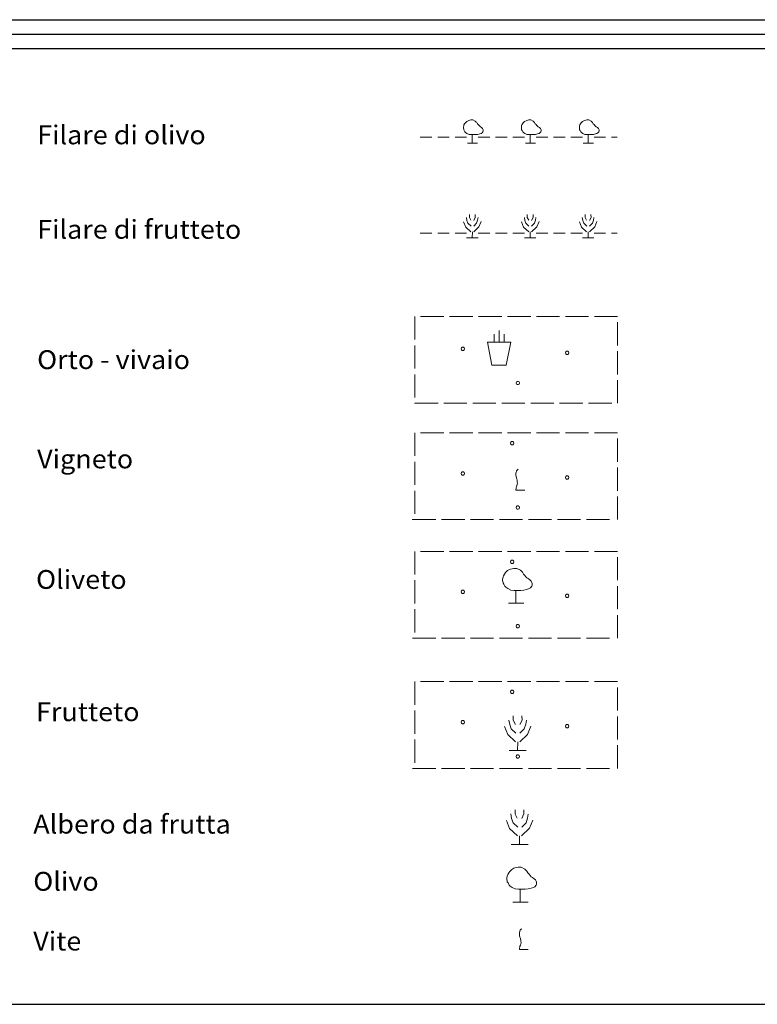
# Model space of a CAD drawing. Extents: x 2594215 to 2599039, y 4452505 to 4455963.
# Drawn here: x 2597121 to 2597439, y 4452505 to 4452930 of the extents above; entities that cross this region are included whole.
import ezdxf

# ---------------------------------------------------------------- set-up
doc = ezdxf.new("R2010")
doc.units = 0
doc.header["$LTSCALE"] = 5
doc.header["$MEASUREMENT"] = 0
doc.linetypes.add('701', pattern=[2.5, 2, -0.5])
for name, color, linetype in [('70100000', 1, '701'), ('70700000', 1, 'Continuous'), ('70800000', 1, 'Continuous'), ('71500000', 1, 'Continuous'), ('71600000', 1, 'Continuous'), ('71700000', 1, 'Continuous'), ('71800000', 1, 'Continuous'), ('A0180000', 2, 'Continuous'), ('C1', 1, 'Continuous'), ('C4', 8, 'Continuous'), ('C7100000', 1, 'Continuous'), ('C7110000', 1, 'Continuous')]:
    doc.layers.add(name, color=color, linetype=linetype)
doc.styles.add('SIMPLEX', font='simplex.shx', dxfattribs={"width": 1.05})

msp = doc.modelspace()

# ---------------------------------------------------------------- linework, layer by layer
at = {"layer": '70100000', "linetype": 'Continuous', "lineweight": 0, "flags": 128}
for points in [[(2597291.64, 4452801.85), (2597291.64, 4452791.84)], [(2597304.14, 4452801.85), (2597294.14, 4452801.85)], [(2597316.64, 4452801.85), (2597306.64, 4452801.85)], [(2597329.14, 4452801.85), (2597319.14, 4452801.85)], [(2597341.64, 4452801.85), (2597331.64, 4452801.85)], [(2597354.14, 4452801.85), (2597344.14, 4452801.85)], [(2597366.64, 4452801.85), (2597356.64, 4452801.85)], [(2597379.14, 4452801.85), (2597379.14, 4452801.85), (2597369.14, 4452801.85)], [(2597379.14, 4452789.35), (2597379.14, 4452799.35)], [(2597291.64, 4452789.34), (2597291.64, 4452779.34)], [(2597379.14, 4452776.85), (2597379.14, 4452786.85)], [(2597291.64, 4452776.84), (2597291.64, 4452766.84)], [(2597379.14, 4452764.35), (2597379.14, 4452764.35), (2597379.14, 4452774.35)], [(2597291.64, 4452764.34), (2597291.64, 4452764.35), (2597301.64, 4452764.35)], [(2597304.14, 4452764.35), (2597314.14, 4452764.35)], [(2597316.64, 4452764.35), (2597326.64, 4452764.35)], [(2597329.14, 4452764.35), (2597339.14, 4452764.35)], [(2597341.64, 4452764.35), (2597351.64, 4452764.35)], [(2597354.14, 4452764.35), (2597364.14, 4452764.35)], [(2597366.64, 4452764.35), (2597376.64, 4452764.35)], [(2597291.64, 4452751.64), (2597291.64, 4452741.63)], [(2597304.14, 4452751.64), (2597294.14, 4452751.64)], [(2597316.64, 4452751.64), (2597306.64, 4452751.64)], [(2597329.14, 4452751.64), (2597319.14, 4452751.64)], [(2597341.64, 4452751.64), (2597331.64, 4452751.64)], [(2597354.14, 4452751.64), (2597344.14, 4452751.64)], [(2597366.64, 4452751.64), (2597356.64, 4452751.64)], [(2597379.14, 4452751.64), (2597379.14, 4452751.64), (2597369.14, 4452751.64)], [(2597379.14, 4452739.14), (2597379.14, 4452749.14)], [(2597291.64, 4452739.13), (2597291.64, 4452729.13)], [(2597379.14, 4452726.64), (2597379.14, 4452736.64)], [(2597291.64, 4452726.63), (2597291.64, 4452716.63)], [(2597379.14, 4452714.14), (2597379.14, 4452714.14), (2597379.14, 4452724.14)], [(2597290.66, 4452714.13), (2597290.66, 4452714.14), (2597300.66, 4452714.14)], [(2597303.16, 4452714.14), (2597313.16, 4452714.14)], [(2597315.66, 4452714.14), (2597325.66, 4452714.14)], [(2597328.16, 4452714.14), (2597338.16, 4452714.14)], [(2597340.66, 4452714.14), (2597350.66, 4452714.14)], [(2597353.16, 4452714.14), (2597363.16, 4452714.14)], [(2597365.66, 4452714.14), (2597375.66, 4452714.14)], [(2597291.64, 4452700.46), (2597291.64, 4452690.45)], [(2597304.14, 4452700.46), (2597294.14, 4452700.46)], [(2597316.64, 4452700.46), (2597306.64, 4452700.46)], [(2597329.14, 4452700.46), (2597319.14, 4452700.46)], [(2597341.64, 4452700.46), (2597331.64, 4452700.46)], [(2597354.14, 4452700.46), (2597344.14, 4452700.46)], [(2597366.64, 4452700.46), (2597356.64, 4452700.46)], [(2597379.14, 4452700.46), (2597379.14, 4452700.46), (2597369.14, 4452700.46)], [(2597379.14, 4452687.96), (2597379.14, 4452697.96)], [(2597291.64, 4452687.95), (2597291.64, 4452677.95)], [(2597379.14, 4452675.46), (2597379.14, 4452685.46)], [(2597291.64, 4452675.45), (2597291.64, 4452665.45)], [(2597379.14, 4452662.96), (2597379.14, 4452662.96), (2597379.14, 4452672.96)], [(2597290.66, 4452662.95), (2597290.66, 4452662.96), (2597300.66, 4452662.96)], [(2597303.16, 4452662.96), (2597313.16, 4452662.96)], [(2597315.66, 4452662.96), (2597325.66, 4452662.96)], [(2597328.16, 4452662.96), (2597338.16, 4452662.96)], [(2597340.66, 4452662.96), (2597350.66, 4452662.96)], [(2597353.16, 4452662.96), (2597363.16, 4452662.96)], [(2597365.66, 4452662.96), (2597375.66, 4452662.96)], [(2597291.64, 4452644.24), (2597291.64, 4452634.24)], [(2597304.14, 4452644.24), (2597294.14, 4452644.24)], [(2597316.64, 4452644.24), (2597306.64, 4452644.24)], [(2597329.14, 4452644.24), (2597319.14, 4452644.24)], [(2597341.64, 4452644.24), (2597331.64, 4452644.24)], [(2597354.14, 4452644.24), (2597344.14, 4452644.24)], [(2597366.64, 4452644.24), (2597356.64, 4452644.24)], [(2597379.14, 4452644.24), (2597379.14, 4452644.24), (2597369.14, 4452644.24)], [(2597379.14, 4452631.74), (2597379.14, 4452641.74)], [(2597291.64, 4452631.74), (2597291.64, 4452621.74)], [(2597379.14, 4452619.24), (2597379.14, 4452629.24)], [(2597291.64, 4452619.24), (2597291.64, 4452609.24)], [(2597379.14, 4452606.74), (2597379.14, 4452606.74), (2597379.14, 4452616.74)], [(2597290.66, 4452606.74), (2597290.66, 4452606.74), (2597300.66, 4452606.74)], [(2597303.16, 4452606.74), (2597313.16, 4452606.74)], [(2597315.66, 4452606.74), (2597325.66, 4452606.74)], [(2597328.16, 4452606.74), (2597338.16, 4452606.74)], [(2597340.66, 4452606.74), (2597350.66, 4452606.74)], [(2597353.16, 4452606.74), (2597363.16, 4452606.74)], [(2597365.66, 4452606.74), (2597375.66, 4452606.74)]]:
    msp.add_lwpolyline(points, dxfattribs=at)
at = {"layer": '70700000', "linetype": 'Continuous', "lineweight": 0, "flags": 128}
for points in [[(2597316.44, 4452876.65), (2597316.44, 4452880.35), (2597315.94, 4452880.35), (2597315.04, 4452880.45), (2597314.14, 4452880.85), (2597313.54, 4452881.25), (2597313.24, 4452881.55), (2597312.94, 4452882.15), (2597312.74, 4452882.45), (2597312.74, 4452882.65), (2597312.64, 4452883.15), (2597312.64, 4452883.55), (2597312.74, 4452884.15), (2597312.84, 4452884.55), (2597313.14, 4452885.05), (2597313.44, 4452885.45), (2597313.74, 4452885.75), (2597314.04, 4452886.05), (2597314.64, 4452886.35), (2597314.94, 4452886.45), (2597315.84, 4452886.65), (2597316.74, 4452886.65), (2597317.74, 4452886.15), (2597318.14, 4452885.75), (2597318.34, 4452885.55), (2597318.64, 4452885.05), (2597319.04, 4452884.65), (2597319.34, 4452884.25), (2597319.64, 4452883.95), (2597319.94, 4452883.75), (2597320.44, 4452883.35), (2597320.84, 4452883.05), (2597321.04, 4452882.65), (2597321.14, 4452882.35), (2597321.14, 4452881.85), (2597321.04, 4452881.55), (2597320.64, 4452881.05), (2597320.24, 4452880.85), (2597319.64, 4452880.65), (2597318.74, 4452880.45), (2597317.84, 4452880.35), (2597316.84, 4452880.35), (2597316.44, 4452880.35)], [(2597341.44, 4452876.65), (2597341.44, 4452880.35), (2597340.94, 4452880.35), (2597340.04, 4452880.45), (2597339.14, 4452880.85), (2597338.54, 4452881.25), (2597338.24, 4452881.55), (2597337.94, 4452882.15), (2597337.74, 4452882.45), (2597337.74, 4452882.65), (2597337.64, 4452883.15), (2597337.64, 4452883.55), (2597337.74, 4452884.15), (2597337.84, 4452884.55), (2597338.14, 4452885.05), (2597338.44, 4452885.45), (2597338.74, 4452885.75), (2597339.04, 4452886.05), (2597339.64, 4452886.35), (2597339.94, 4452886.45), (2597340.84, 4452886.65), (2597341.74, 4452886.65), (2597342.74, 4452886.15), (2597343.14, 4452885.75), (2597343.34, 4452885.55), (2597343.64, 4452885.05), (2597344.04, 4452884.65), (2597344.34, 4452884.25), (2597344.64, 4452883.95), (2597344.94, 4452883.75), (2597345.44, 4452883.35), (2597345.84, 4452883.05), (2597346.04, 4452882.65), (2597346.14, 4452882.35), (2597346.14, 4452881.85), (2597346.04, 4452881.55), (2597345.64, 4452881.05), (2597345.24, 4452880.85), (2597344.64, 4452880.65), (2597343.74, 4452880.45), (2597342.84, 4452880.35), (2597341.84, 4452880.35), (2597341.44, 4452880.35)], [(2597366.44, 4452876.65), (2597366.44, 4452880.35), (2597365.94, 4452880.35), (2597365.04, 4452880.45), (2597364.14, 4452880.85), (2597363.54, 4452881.25), (2597363.24, 4452881.55), (2597362.94, 4452882.15), (2597362.74, 4452882.45), (2597362.74, 4452882.65), (2597362.64, 4452883.15), (2597362.64, 4452883.55), (2597362.74, 4452884.15), (2597362.84, 4452884.55), (2597363.14, 4452885.05), (2597363.44, 4452885.45), (2597363.74, 4452885.75), (2597364.04, 4452886.05), (2597364.64, 4452886.35), (2597364.94, 4452886.45), (2597365.84, 4452886.65), (2597366.74, 4452886.65), (2597367.74, 4452886.15), (2597368.14, 4452885.75), (2597368.34, 4452885.55), (2597368.64, 4452885.05), (2597369.04, 4452884.65), (2597369.34, 4452884.25), (2597369.64, 4452883.95), (2597369.94, 4452883.75), (2597370.44, 4452883.35), (2597370.84, 4452883.05), (2597371.04, 4452882.65), (2597371.14, 4452882.35), (2597371.14, 4452881.85), (2597371.04, 4452881.55), (2597370.64, 4452881.05), (2597370.24, 4452880.85), (2597369.64, 4452880.65), (2597368.74, 4452880.45), (2597367.84, 4452880.35), (2597366.84, 4452880.35), (2597366.44, 4452880.35)], [(2597294, 4452879.29), (2597299, 4452879.29)], [(2597301.5, 4452879.29), (2597306.5, 4452879.29)], [(2597309, 4452879.29), (2597314, 4452879.29)], [(2597319, 4452879.29), (2597324, 4452879.29)], [(2597326.5, 4452879.29), (2597331.5, 4452879.29)], [(2597334, 4452879.29), (2597339, 4452879.29)], [(2597344, 4452879.29), (2597349, 4452879.29)], [(2597351.5, 4452879.29), (2597356.5, 4452879.29)], [(2597359, 4452879.29), (2597364, 4452879.29)], [(2597369, 4452879.29), (2597374, 4452879.29)], [(2597376.5, 4452879.29), (2597379, 4452879.29)], [(2597314.34, 4452876.65), (2597318.74, 4452876.65)], [(2597339.34, 4452876.65), (2597343.74, 4452876.65)], [(2597364.34, 4452876.65), (2597368.74, 4452876.65)]]:
    msp.add_lwpolyline(points, dxfattribs=at)
at = {"layer": '70800000', "linetype": 'Continuous', "lineweight": 0, "flags": 128}
for points in [[(2597313.93, 4452844.61), (2597314.14, 4452843.31), (2597314.56, 4452842.09), (2597315.89, 4452840.84)], [(2597315.18, 4452845.83), (2597315.18, 4452844.59), (2597315.78, 4452843.36)], [(2597317.67, 4452845.83), (2597317.7, 4452844.61), (2597317.05, 4452843.32)], [(2597318.93, 4452844.59), (2597318.74, 4452843.42), (2597318.3, 4452842.09), (2597317.05, 4452840.83)], [(2597338.93, 4452844.61), (2597339.14, 4452843.31), (2597339.56, 4452842.09), (2597340.89, 4452840.84)], [(2597340.18, 4452845.83), (2597340.18, 4452844.59), (2597340.78, 4452843.36)], [(2597342.67, 4452845.83), (2597342.7, 4452844.61), (2597342.05, 4452843.32)], [(2597343.93, 4452844.59), (2597343.74, 4452843.42), (2597343.3, 4452842.09), (2597342.05, 4452840.83)], [(2597363.93, 4452844.61), (2597364.14, 4452843.31), (2597364.56, 4452842.09), (2597365.89, 4452840.84)], [(2597365.18, 4452845.83), (2597365.18, 4452844.59), (2597365.78, 4452843.36)], [(2597367.67, 4452845.83), (2597367.7, 4452844.61), (2597367.05, 4452843.32)], [(2597368.93, 4452844.59), (2597368.74, 4452843.42), (2597368.3, 4452842.09), (2597367.05, 4452840.83)], [(2597312.69, 4452842.74), (2597313.58, 4452840.44), (2597315.8, 4452838.33)], [(2597320.23, 4452842.81), (2597319.31, 4452840.48), (2597317.03, 4452838.35)], [(2597337.69, 4452842.74), (2597338.58, 4452840.44), (2597340.8, 4452838.33)], [(2597345.23, 4452842.81), (2597344.31, 4452840.48), (2597342.03, 4452838.35)], [(2597362.69, 4452842.74), (2597363.58, 4452840.44), (2597365.8, 4452838.33)], [(2597370.23, 4452842.81), (2597369.31, 4452840.48), (2597367.03, 4452838.35)], [(2597294, 4452837.81), (2597299, 4452837.81)], [(2597301.5, 4452837.81), (2597306.5, 4452837.81)], [(2597309, 4452837.81), (2597314, 4452837.81)], [(2597313.98, 4452835.85), (2597318.92, 4452835.85)], [(2597316.46, 4452838.35), (2597316.43, 4452835.83)], [(2597316.48, 4452835.85), (2597316.48, 4452835.85)], [(2597319, 4452837.81), (2597324, 4452837.81)], [(2597326.5, 4452837.81), (2597331.5, 4452837.81)], [(2597334, 4452837.81), (2597339, 4452837.81)], [(2597338.98, 4452835.85), (2597343.92, 4452835.85)], [(2597341.46, 4452838.35), (2597341.43, 4452835.83)], [(2597341.48, 4452835.85), (2597341.48, 4452835.85)], [(2597344, 4452837.81), (2597349, 4452837.81)], [(2597351.5, 4452837.81), (2597356.5, 4452837.81)], [(2597359, 4452837.81), (2597364, 4452837.81)], [(2597363.98, 4452835.85), (2597368.92, 4452835.85)], [(2597366.46, 4452838.35), (2597366.43, 4452835.83)], [(2597366.48, 4452835.85), (2597366.48, 4452835.85)], [(2597369, 4452837.81), (2597374, 4452837.81)], [(2597376.5, 4452837.81), (2597379, 4452837.81)]]:
    msp.add_lwpolyline(points, dxfattribs=at)
at = {"layer": '71500000', "linetype": 'Continuous', "lineweight": 0, "flags": 128}
for points in [[(2597332.27, 4452627.66), (2597332.58, 4452625.71), (2597333.21, 4452623.88), (2597335.21, 4452622)], [(2597334.14, 4452629.49), (2597334.14, 4452627.63), (2597335.04, 4452625.77)], [(2597337.87, 4452629.49), (2597337.92, 4452627.66), (2597336.94, 4452625.72)], [(2597339.77, 4452627.63), (2597339.48, 4452625.86), (2597338.82, 4452623.88), (2597336.94, 4452621.98)], [(2597330.4, 4452624.84), (2597331.74, 4452621.4), (2597335.07, 4452618.24)], [(2597341.72, 4452624.95), (2597340.33, 4452621.45), (2597336.91, 4452618.27)], [(2597332.34, 4452614.51), (2597339.75, 4452614.51)], [(2597336.06, 4452618.27), (2597336.02, 4452614.49)], [(2597336.09, 4452614.51), (2597336.09, 4452614.51)], [(2597333.09, 4452587.11), (2597333.41, 4452585.16), (2597334.04, 4452583.33), (2597336.03, 4452581.46)], [(2597334.96, 4452588.94), (2597334.96, 4452587.08), (2597335.87, 4452585.23)], [(2597338.69, 4452588.94), (2597338.75, 4452587.11), (2597337.76, 4452585.18)], [(2597340.59, 4452587.08), (2597340.3, 4452585.32), (2597339.65, 4452583.33), (2597337.76, 4452581.44)], [(2597331.22, 4452584.3), (2597332.56, 4452580.86), (2597335.9, 4452577.69)], [(2597342.54, 4452584.41), (2597341.15, 4452580.91), (2597337.73, 4452577.72)], [(2597336.88, 4452577.72), (2597336.84, 4452573.94)], [(2597333.16, 4452573.97), (2597340.58, 4452573.97)], [(2597336.92, 4452573.97), (2597336.92, 4452573.97)]]:
    msp.add_lwpolyline(points, dxfattribs=at)
at = {"layer": '71600000', "linetype": 'Continuous', "lineweight": 0, "flags": 128}
for points in [[(2597335.24, 4452678.06), (2597335.24, 4452683.61), (2597334.49, 4452683.61), (2597333.14, 4452683.76), (2597331.79, 4452684.36), (2597330.89, 4452684.96), (2597330.44, 4452685.41), (2597329.99, 4452686.31), (2597329.69, 4452686.76), (2597329.69, 4452687.06), (2597329.54, 4452687.81), (2597329.54, 4452688.41), (2597329.69, 4452689.31), (2597329.84, 4452689.91), (2597330.29, 4452690.66), (2597330.74, 4452691.26), (2597331.19, 4452691.71), (2597331.64, 4452692.16), (2597332.54, 4452692.61), (2597332.99, 4452692.76), (2597334.34, 4452693.06), (2597335.69, 4452693.06), (2597337.19, 4452692.31), (2597337.79, 4452691.71), (2597338.09, 4452691.41), (2597338.54, 4452690.66), (2597339.14, 4452690.06), (2597339.59, 4452689.46), (2597340.04, 4452689.01), (2597340.49, 4452688.71), (2597341.24, 4452688.11), (2597341.84, 4452687.66), (2597342.14, 4452687.06), (2597342.29, 4452686.61), (2597342.29, 4452685.86), (2597342.14, 4452685.41), (2597341.54, 4452684.66), (2597340.94, 4452684.36), (2597340.04, 4452684.06), (2597338.69, 4452683.76), (2597337.34, 4452683.61), (2597335.84, 4452683.61), (2597335.24, 4452683.61)], [(2597332.09, 4452678.06), (2597338.69, 4452678.06)], [(2597337.11, 4452549.09), (2597337.11, 4452554.64), (2597336.36, 4452554.64), (2597335.01, 4452554.79), (2597333.66, 4452555.39), (2597332.76, 4452555.99), (2597332.31, 4452556.44), (2597331.86, 4452557.34), (2597331.56, 4452557.79), (2597331.56, 4452558.09), (2597331.41, 4452558.84), (2597331.41, 4452559.44), (2597331.56, 4452560.34), (2597331.71, 4452560.94), (2597332.16, 4452561.69), (2597332.61, 4452562.29), (2597333.06, 4452562.74), (2597333.51, 4452563.19), (2597334.41, 4452563.64), (2597334.86, 4452563.79), (2597336.21, 4452564.09), (2597337.56, 4452564.09), (2597339.06, 4452563.34), (2597339.66, 4452562.74), (2597339.96, 4452562.44), (2597340.41, 4452561.69), (2597341.01, 4452561.09), (2597341.46, 4452560.49), (2597341.91, 4452560.04), (2597342.36, 4452559.74), (2597343.11, 4452559.14), (2597343.71, 4452558.69), (2597344.01, 4452558.09), (2597344.16, 4452557.64), (2597344.16, 4452556.89), (2597344.01, 4452556.44), (2597343.41, 4452555.69), (2597342.81, 4452555.39), (2597341.91, 4452555.09), (2597340.56, 4452554.79), (2597339.21, 4452554.64), (2597337.71, 4452554.64), (2597337.11, 4452554.64)], [(2597333.96, 4452549.09), (2597340.56, 4452549.09)]]:
    msp.add_lwpolyline(points, dxfattribs=at)
at = {"layer": '71700000', "linetype": 'Continuous', "lineweight": 0, "flags": 128}
for points in [[(2597336.3, 4452735.89), (2597335.94, 4452735.62), (2597335.58, 4452735.25), (2597335.49, 4452734.99), (2597335.4, 4452734.63), (2597335.22, 4452734.17), (2597335.22, 4452733.81), (2597335.22, 4452733.36), (2597335.31, 4452732.91), (2597335.49, 4452732.19), (2597335.67, 4452731.65), (2597335.76, 4452731.29), (2597335.85, 4452730.93), (2597335.85, 4452730.48), (2597335.94, 4452729.94), (2597335.85, 4452729.39), (2597335.67, 4452728.76), (2597335.49, 4452728.31), (2597335.4, 4452727.95), (2597335.31, 4452727.59), (2597335.22, 4452727.15), (2597335.22, 4452726.87), (2597339.09, 4452726.87)], [(2597337.82, 4452537.59), (2597337.46, 4452537.32), (2597337.1, 4452536.96), (2597337.01, 4452536.69), (2597336.92, 4452536.33), (2597336.74, 4452535.88), (2597336.74, 4452535.52), (2597336.74, 4452535.07), (2597336.83, 4452534.62), (2597337.01, 4452533.9), (2597337.19, 4452533.36), (2597337.28, 4452533), (2597337.37, 4452532.64), (2597337.37, 4452532.19), (2597337.46, 4452531.65), (2597337.37, 4452531.1), (2597337.19, 4452530.47), (2597337.01, 4452530.02), (2597336.92, 4452529.66), (2597336.83, 4452529.3), (2597336.74, 4452528.85), (2597336.74, 4452528.58), (2597340.61, 4452528.58)]]:
    msp.add_lwpolyline(points, dxfattribs=at)
at = {"layer": '71800000', "linetype": 'Continuous', "lineweight": 0, "flags": 128}
for points in [[(2597325.9, 4452790.76), (2597325.9, 4452794.16)], [(2597328.04, 4452790.7), (2597328.04, 4452795.77)], [(2597330.24, 4452790.76), (2597330.21, 4452794.16)], [(2597324.87, 4452780.83), (2597331.07, 4452780.8), (2597333, 4452790.73), (2597323.05, 4452790.76), (2597324.87, 4452780.83)]]:
    msp.add_lwpolyline(points, dxfattribs=at)
at = {"layer": 'C1', "linetype": 'Continuous'}
for p, q in [((2594321.15, 4452929.95), (2597976.35, 4452929.95)), ((2594308.65, 4452917.45), (2597988.85, 4452917.45)), ((2594214.9, 4452504.95), (2599038.85, 4452504.95))]:
    msp.add_line(p, q, dxfattribs=at)
at = {"layer": 'C4', "linetype": 'Continuous'}
msp.add_line((2594314.9, 4452923.7), (2597982.6, 4452923.7), dxfattribs=at)
at = {"layer": 'C7100000', "linetype": 'Continuous', "lineweight": 0, "flags": 128}
for points in [[(2597313.1, 4452787.91), (2597312.95, 4452788.35), (2597312.58, 4452788.62), (2597312.12, 4452788.62), (2597311.74, 4452788.35), (2597311.6, 4452787.91), (2597311.74, 4452787.47), (2597312.12, 4452787.19), (2597312.58, 4452787.19), (2597312.95, 4452787.47), (2597313.1, 4452787.91)], [(2597358.13, 4452786.19), (2597357.99, 4452786.63), (2597357.61, 4452786.9), (2597357.15, 4452786.9), (2597356.78, 4452786.63), (2597356.63, 4452786.19), (2597356.78, 4452785.75), (2597357.15, 4452785.47), (2597357.61, 4452785.47), (2597357.99, 4452785.75), (2597358.13, 4452786.19)], [(2597336.82, 4452773.12), (2597336.67, 4452773.56), (2597336.3, 4452773.84), (2597335.84, 4452773.84), (2597335.46, 4452773.56), (2597335.32, 4452773.12), (2597335.46, 4452772.68), (2597335.84, 4452772.41), (2597336.3, 4452772.41), (2597336.67, 4452772.68), (2597336.82, 4452773.12)]]:
    msp.add_lwpolyline(points, dxfattribs=at)
at = {"layer": 'C7110000', "linetype": 'Continuous', "lineweight": 0, "flags": 128}
for points in [[(2597334.41, 4452747.17), (2597334.27, 4452747.61), (2597333.89, 4452747.88), (2597333.43, 4452747.88), (2597333.06, 4452747.61), (2597332.91, 4452747.17), (2597333.06, 4452746.73), (2597333.43, 4452746.45), (2597333.89, 4452746.45), (2597334.27, 4452746.73), (2597334.41, 4452747.17)], [(2597313.1, 4452734.11), (2597312.95, 4452734.55), (2597312.58, 4452734.82), (2597312.12, 4452734.82), (2597311.74, 4452734.55), (2597311.6, 4452734.11), (2597311.74, 4452733.67), (2597312.12, 4452733.39), (2597312.58, 4452733.39), (2597312.95, 4452733.67), (2597313.1, 4452734.11)], [(2597358.13, 4452732.38), (2597357.99, 4452732.82), (2597357.61, 4452733.1), (2597357.15, 4452733.1), (2597356.78, 4452732.82), (2597356.63, 4452732.38), (2597356.78, 4452731.94), (2597357.15, 4452731.67), (2597357.61, 4452731.67), (2597357.99, 4452731.94), (2597358.13, 4452732.38)], [(2597336.82, 4452719.32), (2597336.67, 4452719.76), (2597336.3, 4452720.04), (2597335.84, 4452720.04), (2597335.46, 4452719.76), (2597335.32, 4452719.32), (2597335.46, 4452718.88), (2597335.84, 4452718.61), (2597336.3, 4452718.61), (2597336.67, 4452718.88), (2597336.82, 4452719.32)], [(2597334.41, 4452695.99), (2597334.27, 4452696.43), (2597333.89, 4452696.7), (2597333.43, 4452696.7), (2597333.06, 4452696.43), (2597332.91, 4452695.99), (2597333.06, 4452695.55), (2597333.43, 4452695.27), (2597333.89, 4452695.27), (2597334.27, 4452695.55), (2597334.41, 4452695.99)], [(2597313.1, 4452682.93), (2597312.95, 4452683.37), (2597312.58, 4452683.64), (2597312.12, 4452683.64), (2597311.74, 4452683.37), (2597311.6, 4452682.93), (2597311.74, 4452682.49), (2597312.12, 4452682.21), (2597312.58, 4452682.21), (2597312.95, 4452682.49), (2597313.1, 4452682.93)], [(2597358.13, 4452681.2), (2597357.99, 4452681.64), (2597357.61, 4452681.92), (2597357.15, 4452681.92), (2597356.78, 4452681.64), (2597356.63, 4452681.2), (2597356.78, 4452680.76), (2597357.15, 4452680.49), (2597357.61, 4452680.49), (2597357.99, 4452680.76), (2597358.13, 4452681.2)], [(2597336.82, 4452668.14), (2597336.67, 4452668.58), (2597336.3, 4452668.86), (2597335.84, 4452668.86), (2597335.46, 4452668.58), (2597335.32, 4452668.14), (2597335.46, 4452667.7), (2597335.84, 4452667.43), (2597336.3, 4452667.43), (2597336.67, 4452667.7), (2597336.82, 4452668.14)], [(2597334.41, 4452639.78), (2597334.27, 4452640.22), (2597333.89, 4452640.49), (2597333.43, 4452640.49), (2597333.06, 4452640.22), (2597332.91, 4452639.78), (2597333.06, 4452639.34), (2597333.43, 4452639.06), (2597333.89, 4452639.06), (2597334.27, 4452639.34), (2597334.41, 4452639.78)], [(2597313.1, 4452626.71), (2597312.95, 4452627.15), (2597312.58, 4452627.43), (2597312.12, 4452627.43), (2597311.74, 4452627.15), (2597311.6, 4452626.71), (2597311.74, 4452626.27), (2597312.12, 4452626), (2597312.58, 4452626), (2597312.95, 4452626.27), (2597313.1, 4452626.71)], [(2597358.13, 4452624.99), (2597357.99, 4452625.43), (2597357.61, 4452625.71), (2597357.15, 4452625.71), (2597356.78, 4452625.43), (2597356.63, 4452624.99), (2597356.78, 4452624.55), (2597357.15, 4452624.28), (2597357.61, 4452624.28), (2597357.99, 4452624.55), (2597358.13, 4452624.99)], [(2597336.82, 4452611.93), (2597336.67, 4452612.37), (2597336.3, 4452612.64), (2597335.84, 4452612.64), (2597335.46, 4452612.37), (2597335.32, 4452611.93), (2597335.46, 4452611.49), (2597335.84, 4452611.21), (2597336.3, 4452611.21), (2597336.67, 4452611.49), (2597336.82, 4452611.93)]]:
    msp.add_lwpolyline(points, dxfattribs=at)

# ---------------------------------------------------------------- texts
at = {"layer": 'A0180000', "linetype": 'Continuous', "style": 'SIMPLEX', "width": 1.05}
for s, p in [('Filare di olivo', (2597128.62, 4452876.17)), ('Filare di frutteto', (2597128.62, 4452835.38)), ('Orto - vivaio', (2597128.61, 4452779.14)), ('Vigneto', (2597128.61, 4452736.27)), ('Oliveto', (2597128.15, 4452684.27)), ('Frutteto', (2597128.15, 4452627.16)), ('Albero da frutta', (2597126.93, 4452578.64)), ('Olivo', (2597126.93, 4452553.96)), ('Vite', (2597126.93, 4452528.17))]:
    msp.add_text(s, height=8.125, dxfattribs=at).set_placement(p)

doc.saveas('drawing.dxf')
